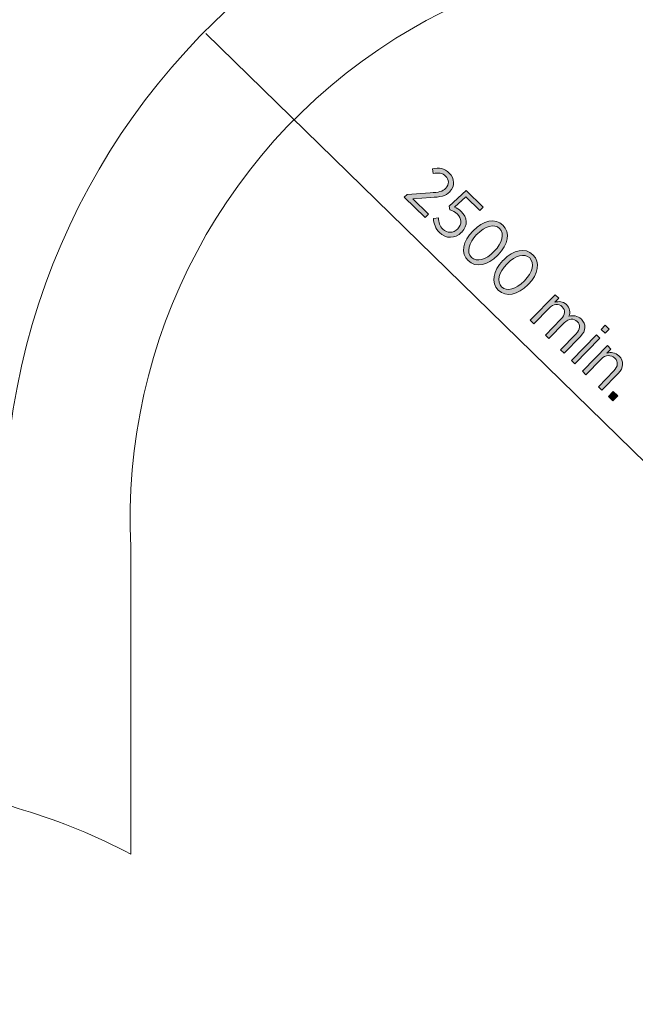
# Model space of a CAD drawing. Units: inches. Extents: x 69 to 213, y -163 to -15.
# Drawn here: x 145 to 167, y -72 to -36 of the extents above; entities that cross this region are included whole.
import ezdxf

# ---------------------------------------------------------------- set-up
doc = ezdxf.new("R2010")
doc.units = ezdxf.units.IN
doc.header["$MEASUREMENT"] = 0
doc.layers.add('Logos & Title', color=7, linetype='Continuous')

# ---------------------------------------------------------------- blocks, each defined once
blk = doc.blocks.new('block 2745')
at = {"layer": 'Logos & Title'}
h = blk.add_hatch(color=102, dxfattribs=at)
h.dxf.hatch_style = 2
edge = h.paths.add_edge_path()
edge.add_spline(control_points=[(158.773, -42.748), (158.773, -42.748), (159.608, -42.693), (159.608, -42.693), (159.912, -42.679), (160.056, -42.644), (160.169, -42.529), (160.302, -42.393), (160.285, -42.211), (160.162, -42.091), (160.049, -41.98), (159.909, -41.961), (159.712, -41.996), (159.712, -41.996), (159.696, -41.829), (159.696, -41.829), (159.922, -41.781), (160.116, -41.808), (160.293, -41.98), (160.495, -42.177), (160.508, -42.456), (160.319, -42.651), (160.319, -42.651), (160.313, -42.656), (160.313, -42.656), (160.158, -42.815), (159.981, -42.846), (159.629, -42.859), (159.629, -42.859), (158.978, -42.907), (158.978, -42.907), (158.978, -42.907), (159.546, -43.461), (159.546, -43.461), (159.546, -43.461), (159.425, -43.584), (159.425, -43.584), (159.425, -43.584), (158.674, -42.851), (158.674, -42.851), (158.674, -42.851), (158.773, -42.748), (158.773, -42.748)], knot_values=[0, 0, 0, 0, 1, 1, 1, 2, 2, 2, 3, 3, 3, 4, 4, 4, 5, 5, 5, 6, 6, 6, 7, 7, 7, 8, 8, 8, 9, 9, 9, 10, 10, 10, 11, 11, 11, 12, 12, 12, 13, 13, 13, 14, 14, 14, 14], degree=3, periodic=1)
h = blk.add_hatch(color=102, dxfattribs=at)
h.dxf.hatch_style = 2
edge = h.paths.add_edge_path()
edge.add_spline(control_points=[(159.727, -43.617), (159.727, -43.617), (159.903, -43.596), (159.903, -43.596), (159.91, -43.755), (159.954, -43.901), (160.06, -44.005), (160.218, -44.158), (160.441, -44.152), (160.6, -43.989), (160.6, -43.989), (160.605, -43.984), (160.605, -43.984), (160.764, -43.821), (160.742, -43.614), (160.588, -43.463), (160.5, -43.377), (160.408, -43.336), (160.318, -43.31), (160.318, -43.31), (160.289, -43.168), (160.289, -43.168), (160.289, -43.168), (160.9, -42.607), (160.9, -42.607), (160.9, -42.607), (161.518, -43.211), (161.518, -43.211), (161.518, -43.211), (161.398, -43.335), (161.398, -43.335), (161.398, -43.335), (160.894, -42.843), (160.894, -42.843), (160.894, -42.843), (160.484, -43.213), (160.484, -43.213), (160.567, -43.245), (160.643, -43.283), (160.727, -43.364), (160.937, -43.57), (160.981, -43.868), (160.744, -44.11), (160.744, -44.11), (160.739, -44.115), (160.739, -44.115), (160.504, -44.355), (160.173, -44.353), (159.939, -44.125), (159.796, -43.985), (159.733, -43.795), (159.727, -43.617)], knot_values=[0, 0, 0, 0, 1, 1, 1, 2, 2, 2, 3, 3, 3, 4, 4, 4, 5, 5, 5, 6, 6, 6, 7, 7, 7, 8, 8, 8, 9, 9, 9, 10, 10, 10, 11, 11, 11, 12, 12, 12, 13, 13, 13, 14, 14, 14, 15, 15, 15, 16, 16, 16, 17, 17, 17, 17], degree=3, periodic=1)
h = blk.add_hatch(color=102, dxfattribs=at)
h.dxf.hatch_style = 2
edge = h.paths.add_edge_path()
edge.add_spline(control_points=[(161.142, -44.069), (161.142, -44.069), (161.156, -44.056), (161.156, -44.056), (161.518, -43.684), (161.948, -43.593), (162.223, -43.861), (162.497, -44.129), (162.418, -44.556), (162.055, -44.927), (162.055, -44.927), (162.041, -44.941), (162.041, -44.941), (161.679, -45.312), (161.249, -45.403), (160.975, -45.136), (160.699, -44.867), (160.779, -44.441), (161.142, -44.069)], knot_values=[0, 0, 0, 0, 1, 1, 1, 2, 2, 2, 3, 3, 3, 4, 4, 4, 5, 5, 5, 6, 6, 6, 6], degree=3, periodic=1)
edge = h.paths.add_edge_path()
edge.add_spline(control_points=[(161.902, -44.812), (161.902, -44.812), (161.916, -44.798), (161.916, -44.798), (162.206, -44.501), (162.291, -44.163), (162.103, -43.98), (161.914, -43.795), (161.585, -43.888), (161.295, -44.185), (161.295, -44.185), (161.281, -44.199), (161.281, -44.199), (160.991, -44.496), (160.905, -44.832), (161.094, -45.017), (161.283, -45.202), (161.612, -45.109), (161.902, -44.812)], knot_values=[0, 0, 0, 0, 1, 1, 1, 2, 2, 2, 3, 3, 3, 4, 4, 4, 5, 5, 5, 6, 6, 6, 6], degree=3, periodic=1)
h = blk.add_hatch(color=102, dxfattribs=at)
h.dxf.hatch_style = 2
edge = h.paths.add_edge_path()
edge.add_spline(control_points=[(162.229, -45.131), (162.229, -45.131), (162.242, -45.116), (162.242, -45.116), (162.605, -44.745), (163.035, -44.654), (163.309, -44.922), (163.583, -45.189), (163.504, -45.617), (163.142, -45.988), (163.142, -45.988), (163.128, -46.002), (163.128, -46.002), (162.766, -46.374), (162.335, -46.464), (162.061, -46.196), (161.785, -45.927), (161.866, -45.502), (162.229, -45.131)], knot_values=[0, 0, 0, 0, 1, 1, 1, 2, 2, 2, 3, 3, 3, 4, 4, 4, 5, 5, 5, 6, 6, 6, 6], degree=3, periodic=1)
edge = h.paths.add_edge_path()
edge.add_spline(control_points=[(162.989, -45.873), (162.989, -45.873), (163.003, -45.859), (163.003, -45.859), (163.292, -45.562), (163.377, -45.224), (163.19, -45.04), (163.001, -44.856), (162.672, -44.949), (162.382, -45.246), (162.382, -45.246), (162.368, -45.26), (162.368, -45.26), (162.078, -45.557), (161.991, -45.893), (162.181, -46.078), (162.369, -46.263), (162.699, -46.17), (162.989, -45.873)], knot_values=[0, 0, 0, 0, 1, 1, 1, 2, 2, 2, 3, 3, 3, 4, 4, 4, 5, 5, 5, 6, 6, 6, 6], degree=3, periodic=1)
h = blk.add_hatch(color=102, dxfattribs=at)
h.dxf.hatch_style = 2
edge = h.paths.add_edge_path()
edge.add_spline(control_points=[(164.112, -46.362), (164.112, -46.362), (164.239, -46.486), (164.239, -46.486), (164.239, -46.486), (164.096, -46.633), (164.096, -46.633), (164.232, -46.596), (164.382, -46.591), (164.515, -46.72), (164.638, -46.841), (164.659, -46.993), (164.605, -47.137), (164.75, -47.102), (164.911, -47.107), (165.052, -47.245), (165.231, -47.42), (165.225, -47.655), (165.016, -47.869), (165.016, -47.869), (164.429, -48.47), (164.429, -48.47), (164.429, -48.47), (164.302, -48.346), (164.302, -48.346), (164.302, -48.346), (164.856, -47.778), (164.856, -47.778), (165.02, -47.61), (165.032, -47.45), (164.906, -47.327), (164.786, -47.21), (164.596, -47.21), (164.433, -47.376), (164.433, -47.376), (163.885, -47.939), (163.885, -47.939), (163.885, -47.939), (163.757, -47.814), (163.757, -47.814), (163.757, -47.814), (164.313, -47.245), (164.313, -47.245), (164.474, -47.081), (164.487, -46.918), (164.362, -46.795), (164.238, -46.675), (164.039, -46.691), (163.887, -46.846), (163.887, -46.846), (163.34, -47.407), (163.34, -47.407), (163.34, -47.407), (163.213, -47.283), (163.213, -47.283), (163.213, -47.283), (164.112, -46.362), (164.112, -46.362)], knot_values=[0, 0, 0, 0, 1, 1, 1, 2, 2, 2, 3, 3, 3, 4, 4, 4, 5, 5, 5, 6, 6, 6, 7, 7, 7, 8, 8, 8, 9, 9, 9, 10, 10, 10, 11, 11, 11, 12, 12, 12, 13, 13, 13, 14, 14, 14, 15, 15, 15, 16, 16, 16, 17, 17, 17, 18, 18, 18, 19, 19, 19, 19], degree=3, periodic=1)
h = blk.add_hatch(color=102, dxfattribs=at)
h.dxf.hatch_style = 2
h.paths.add_polyline_path([(165.591, -47.805), (165.718, -47.93), (164.819, -48.851), (164.691, -48.727)])
h.paths.add_polyline_path([(165.915, -47.459), (166.056, -47.597), (165.91, -47.747), (165.768, -47.61)])
h = blk.add_hatch(color=102, dxfattribs=at)
h.dxf.hatch_style = 2
edge = h.paths.add_edge_path()
edge.add_spline(control_points=[(165.99, -48.195), (165.99, -48.195), (166.117, -48.32), (166.117, -48.32), (166.117, -48.32), (165.971, -48.47), (165.971, -48.47), (166.112, -48.428), (166.269, -48.433), (166.407, -48.568), (166.594, -48.751), (166.581, -48.99), (166.38, -49.197), (166.38, -49.197), (165.791, -49.8), (165.791, -49.8), (165.791, -49.8), (165.664, -49.676), (165.664, -49.676), (165.664, -49.676), (166.218, -49.108), (166.218, -49.108), (166.378, -48.944), (166.39, -48.776), (166.256, -48.645), (166.121, -48.514), (165.919, -48.523), (165.765, -48.68), (165.765, -48.68), (165.218, -49.241), (165.218, -49.241), (165.218, -49.241), (165.091, -49.117), (165.091, -49.117), (165.091, -49.117), (165.99, -48.195), (165.99, -48.195)], knot_values=[0, 0, 0, 0, 1, 1, 1, 2, 2, 2, 3, 3, 3, 4, 4, 4, 5, 5, 5, 6, 6, 6, 7, 7, 7, 8, 8, 8, 9, 9, 9, 10, 10, 10, 11, 11, 11, 12, 12, 12, 12], degree=3, periodic=1)
h = blk.add_hatch(color=102, dxfattribs=at)
h.dxf.hatch_style = 2
h.paths.add_polyline_path([(166.203, -49.847), (166.362, -50.002), (166.185, -50.185), (166.026, -50.029)])
at = {"layer": 'Logos & Title', "lineweight": 0}
for points in [[(165.915, -47.459), (166.056, -47.597), (165.91, -47.747), (165.768, -47.61), (165.915, -47.459)], [(165.591, -47.805), (165.718, -47.93), (164.819, -48.851), (164.691, -48.727), (165.591, -47.805)], [(166.203, -49.847), (166.362, -50.002), (166.185, -50.185), (166.026, -50.029), (166.203, -49.847)]]:
    blk.add_lwpolyline(points, dxfattribs=at)
for points, knots in [([(158.773, -42.748), (158.773, -42.748), (159.608, -42.693), (159.608, -42.693), (159.912, -42.679), (160.056, -42.644), (160.169, -42.529), (160.302, -42.393), (160.285, -42.211), (160.162, -42.091), (160.049, -41.98), (159.909, -41.961), (159.712, -41.996), (159.712, -41.996), (159.696, -41.829), (159.696, -41.829), (159.922, -41.781), (160.116, -41.808), (160.293, -41.98), (160.495, -42.177), (160.508, -42.456), (160.319, -42.651), (160.319, -42.651), (160.313, -42.656), (160.313, -42.656), (160.158, -42.815), (159.981, -42.846), (159.629, -42.859), (159.629, -42.859), (158.978, -42.907), (158.978, -42.907), (158.978, -42.907), (159.546, -43.461), (159.546, -43.461), (159.546, -43.461), (159.425, -43.584), (159.425, -43.584), (159.425, -43.584), (158.674, -42.851), (158.674, -42.851), (158.674, -42.851), (158.773, -42.748), (158.773, -42.748)], [0, 0, 0, 0, 1, 1, 1, 2, 2, 2, 3, 3, 3, 4, 4, 4, 5, 5, 5, 6, 6, 6, 7, 7, 7, 8, 8, 8, 9, 9, 9, 10, 10, 10, 11, 11, 11, 12, 12, 12, 13, 13, 13, 14, 14, 14, 14]), ([(159.727, -43.617), (159.727, -43.617), (159.903, -43.596), (159.903, -43.596), (159.91, -43.755), (159.954, -43.901), (160.06, -44.005), (160.218, -44.158), (160.441, -44.152), (160.6, -43.989), (160.6, -43.989), (160.605, -43.984), (160.605, -43.984), (160.764, -43.821), (160.742, -43.614), (160.588, -43.463), (160.5, -43.377), (160.408, -43.336), (160.318, -43.31), (160.318, -43.31), (160.289, -43.168), (160.289, -43.168), (160.289, -43.168), (160.9, -42.607), (160.9, -42.607), (160.9, -42.607), (161.518, -43.211), (161.518, -43.211), (161.518, -43.211), (161.398, -43.335), (161.398, -43.335), (161.398, -43.335), (160.894, -42.843), (160.894, -42.843), (160.894, -42.843), (160.484, -43.213), (160.484, -43.213), (160.567, -43.245), (160.643, -43.283), (160.727, -43.364), (160.937, -43.57), (160.981, -43.868), (160.744, -44.11), (160.744, -44.11), (160.739, -44.115), (160.739, -44.115), (160.504, -44.355), (160.173, -44.353), (159.939, -44.125), (159.796, -43.985), (159.733, -43.795), (159.727, -43.617)], [0, 0, 0, 0, 1, 1, 1, 2, 2, 2, 3, 3, 3, 4, 4, 4, 5, 5, 5, 6, 6, 6, 7, 7, 7, 8, 8, 8, 9, 9, 9, 10, 10, 10, 11, 11, 11, 12, 12, 12, 13, 13, 13, 14, 14, 14, 15, 15, 15, 16, 16, 16, 17, 17, 17, 17]), ([(161.142, -44.069), (161.142, -44.069), (161.156, -44.056), (161.156, -44.056), (161.518, -43.684), (161.948, -43.593), (162.223, -43.861), (162.497, -44.129), (162.418, -44.556), (162.055, -44.927), (162.055, -44.927), (162.041, -44.941), (162.041, -44.941), (161.679, -45.312), (161.249, -45.403), (160.975, -45.136), (160.699, -44.867), (160.779, -44.441), (161.142, -44.069)], [0, 0, 0, 0, 1, 1, 1, 2, 2, 2, 3, 3, 3, 4, 4, 4, 5, 5, 5, 6, 6, 6, 6]), ([(161.902, -44.812), (161.902, -44.812), (161.916, -44.798), (161.916, -44.798), (162.206, -44.501), (162.291, -44.163), (162.103, -43.98), (161.914, -43.795), (161.585, -43.888), (161.295, -44.185), (161.295, -44.185), (161.281, -44.199), (161.281, -44.199), (160.991, -44.496), (160.905, -44.832), (161.094, -45.017), (161.283, -45.202), (161.612, -45.109), (161.902, -44.812)], [0, 0, 0, 0, 1, 1, 1, 2, 2, 2, 3, 3, 3, 4, 4, 4, 5, 5, 5, 6, 6, 6, 6]), ([(162.229, -45.131), (162.229, -45.131), (162.242, -45.116), (162.242, -45.116), (162.605, -44.745), (163.035, -44.654), (163.309, -44.922), (163.583, -45.189), (163.504, -45.617), (163.142, -45.988), (163.142, -45.988), (163.128, -46.002), (163.128, -46.002), (162.766, -46.374), (162.335, -46.464), (162.061, -46.196), (161.785, -45.927), (161.866, -45.502), (162.229, -45.131)], [0, 0, 0, 0, 1, 1, 1, 2, 2, 2, 3, 3, 3, 4, 4, 4, 5, 5, 5, 6, 6, 6, 6]), ([(162.989, -45.873), (162.989, -45.873), (163.003, -45.859), (163.003, -45.859), (163.292, -45.562), (163.377, -45.224), (163.19, -45.04), (163.001, -44.856), (162.672, -44.949), (162.382, -45.246), (162.382, -45.246), (162.368, -45.26), (162.368, -45.26), (162.078, -45.557), (161.991, -45.893), (162.181, -46.078), (162.369, -46.263), (162.699, -46.17), (162.989, -45.873)], [0, 0, 0, 0, 1, 1, 1, 2, 2, 2, 3, 3, 3, 4, 4, 4, 5, 5, 5, 6, 6, 6, 6]), ([(164.112, -46.362), (164.112, -46.362), (164.239, -46.486), (164.239, -46.486), (164.239, -46.486), (164.096, -46.633), (164.096, -46.633), (164.232, -46.596), (164.382, -46.591), (164.515, -46.72), (164.638, -46.841), (164.659, -46.993), (164.605, -47.137), (164.75, -47.102), (164.911, -47.107), (165.052, -47.245), (165.231, -47.42), (165.225, -47.655), (165.016, -47.869), (165.016, -47.869), (164.429, -48.47), (164.429, -48.47), (164.429, -48.47), (164.302, -48.346), (164.302, -48.346), (164.302, -48.346), (164.856, -47.778), (164.856, -47.778), (165.02, -47.61), (165.032, -47.45), (164.906, -47.327), (164.786, -47.21), (164.596, -47.21), (164.433, -47.376), (164.433, -47.376), (163.885, -47.939), (163.885, -47.939), (163.885, -47.939), (163.757, -47.814), (163.757, -47.814), (163.757, -47.814), (164.313, -47.245), (164.313, -47.245), (164.474, -47.081), (164.487, -46.918), (164.362, -46.795), (164.238, -46.675), (164.039, -46.691), (163.887, -46.846), (163.887, -46.846), (163.34, -47.407), (163.34, -47.407), (163.34, -47.407), (163.213, -47.283), (163.213, -47.283), (163.213, -47.283), (164.112, -46.362), (164.112, -46.362)], [0, 0, 0, 0, 1, 1, 1, 2, 2, 2, 3, 3, 3, 4, 4, 4, 5, 5, 5, 6, 6, 6, 7, 7, 7, 8, 8, 8, 9, 9, 9, 10, 10, 10, 11, 11, 11, 12, 12, 12, 13, 13, 13, 14, 14, 14, 15, 15, 15, 16, 16, 16, 17, 17, 17, 18, 18, 18, 19, 19, 19, 19]), ([(165.99, -48.195), (165.99, -48.195), (166.117, -48.32), (166.117, -48.32), (166.117, -48.32), (165.971, -48.47), (165.971, -48.47), (166.112, -48.428), (166.269, -48.433), (166.407, -48.568), (166.594, -48.751), (166.581, -48.99), (166.38, -49.197), (166.38, -49.197), (165.791, -49.8), (165.791, -49.8), (165.791, -49.8), (165.664, -49.676), (165.664, -49.676), (165.664, -49.676), (166.218, -49.108), (166.218, -49.108), (166.378, -48.944), (166.39, -48.776), (166.256, -48.645), (166.121, -48.514), (165.919, -48.523), (165.765, -48.68), (165.765, -48.68), (165.218, -49.241), (165.218, -49.241), (165.218, -49.241), (165.091, -49.117), (165.091, -49.117), (165.091, -49.117), (165.99, -48.195), (165.99, -48.195)], [0, 0, 0, 0, 1, 1, 1, 2, 2, 2, 3, 3, 3, 4, 4, 4, 5, 5, 5, 6, 6, 6, 7, 7, 7, 8, 8, 8, 9, 9, 9, 10, 10, 10, 11, 11, 11, 12, 12, 12, 12])]:
    blk.add_open_spline(points, degree=3, knots=knots, dxfattribs=at)
blk = doc.blocks.new('block 2744')
at = {"layer": 'Logos & Title'}
blk.add_blockref('block 2745', (0, 0), dxfattribs=at)

msp = doc.modelspace()

# ---------------------------------------------------------------- linework, layer by layer
at = {"layer": 'Logos & Title', "color": 102, "lineweight": 9}
msp.add_lwpolyline([(169.444, -54.443), (151.531, -36.954)], dxfattribs=at)
msp.add_open_spline([(155.347, -33.681), (148.67, -38.17), (144.278, -45.794), (144.278, -54.443), (144.278, -54.443), (144.278, -56.775), (144.278, -59.94), (145.414, -60.174), (126.875, -53.961), (118.762, -51.256), (115.837, -50.054), (112.634, -49.392), (109.276, -49.392), (95.469, -49.392), (84.276, -60.585), (84.276, -74.392), (84.276, -74.392), (84.276, -104.422), (84.276, -104.422), (84.276, -118.229), (95.469, -129.422), (109.276, -129.422), (112.542, -129.422), (115.662, -128.796), (118.521, -127.657), (124.255, -125.756), (137.474, -121.373), (144.28, -119.117), (144.278, -122.161), (144.278, -124.443), (144.278, -124.443), (144.278, -138.25), (155.471, -149.443), (169.278, -149.443), (183.085, -149.443), (194.278, -138.25), (194.278, -124.443), (194.278, -124.443), (194.278, -54.443), (194.278, -54.443), (194.278, -40.636), (183.085, -29.443), (169.278, -29.443), (164.12, -29.443), (159.327, -31.005), (155.347, -33.681)], degree=3, knots=[0, 0, 0, 0, 1, 1, 1, 2, 2, 2, 3, 3, 3, 4, 4, 4, 5, 5, 5, 6, 6, 6, 7, 7, 7, 8, 8, 8, 9, 9, 9, 10, 10, 10, 11, 11, 11, 12, 12, 12, 13, 13, 13, 14, 14, 14, 15, 15, 15, 15], dxfattribs=at)
at = {"layer": 'Logos & Title', "color": 1, "lineweight": 9}
msp.add_open_spline([(184.205, -124.443), (184.205, -124.443), (184.205, -115.695), (184.205, -108.378), (187.933, -104.339), (189.842, -98.969), (189.586, -93.562), (189.583, -81.966), (189.583, -66.402), (189.583, -55.406), (189.771, -51.622), (188.908, -47.741), (186.872, -44.216), (181.239, -34.459), (168.762, -31.116), (159.005, -36.749), (152.151, -40.706), (148.462, -48.04), (148.827, -55.436), (148.827, -58.707), (148.827, -62.546), (148.827, -66.51), (147.593, -65.849), (146.296, -65.318), (144.959, -64.923), (140.325, -63.392), (123.774, -57.922), (117.021, -55.69), (111.359, -53.337), (104.705, -53.555), (98.984, -56.857), (92.217, -60.765), (88.535, -67.964), (88.795, -75.264), (88.795, -84.503), (88.795, -95.611), (88.795, -103.721), (88.663, -107.414), (89.534, -111.187), (91.518, -114.622), (96.663, -123.535), (107.519, -127.096), (116.796, -123.35), (123.061, -121.291), (139.043, -116.04), (144.57, -114.224), (146.216, -113.772), (147.831, -113.105), (149.379, -112.211), (151.222, -111.147), (152.837, -109.838), (154.206, -108.349), (154.205, -115.492), (154.205, -124.443), (154.205, -124.443), (154.205, -132.727), (160.921, -139.443), (169.205, -139.443), (177.49, -139.443), (184.205, -132.727), (184.205, -124.443)], degree=3, knots=[0, 0, 0, 0, 1, 1, 1, 2, 2, 2, 3, 3, 3, 4, 4, 4, 5, 5, 5, 6, 6, 6, 7, 7, 7, 8, 8, 8, 9, 9, 9, 10, 10, 10, 11, 11, 11, 12, 12, 12, 13, 13, 13, 14, 14, 14, 15, 15, 15, 16, 16, 16, 17, 17, 17, 18, 18, 18, 19, 19, 19, 20, 20, 20, 20], dxfattribs=at)

# ---------------------------------------------------------------- block references
at = {"layer": 'Logos & Title'}
msp.add_blockref('block 2744', (0, 0), dxfattribs=at)

doc.saveas('drawing.dxf')
